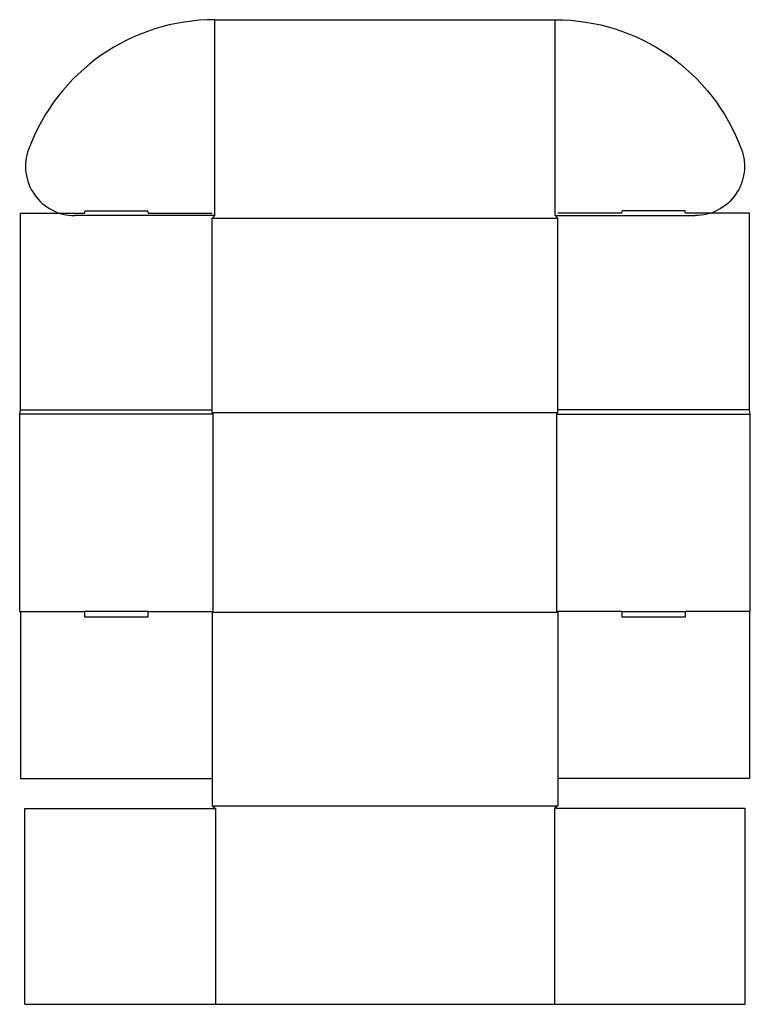
# Model space of a CAD drawing. Extents: x 0 to 1277, y -686 to 1035.
import ezdxf

# ---------------------------------------------------------------- set-up
doc = ezdxf.new("R2010")
doc.units = 0
doc.header["$MEASUREMENT"] = 0
doc.layers.add('CREASE', color=7, linetype='CONTINUOUS')
doc.layers.add('THRU-CUT', color=7, linetype='CONTINUOUS')

msp = doc.modelspace()

# ---------------------------------------------------------------- linework, layer by layer
at = {"layer": 'CREASE', "color": 3}
for p, q in [((341, 692.5), (341, 1035)), ((936, 692.5), (936, 1035)), ((336.5, 688), (940.5, 688)), ((338, 345.5), (0, 345.5)), ((1.5, 353), (336.5, 353)), ((336.5, 348.5), (940.5, 348.5)), ((338, 0), (338, 345.5)), ((939, 345.5), (1277, 345.5)), ((939, 0), (939, 345.5)), ((1275.5, 353), (940.5, 353)), ((1.5, 0), (113.2, 0)), ((224.8, 0), (338, 0)), ((1052.2, 0), (939, 0)), ((1275.5, 0), (1163.8, 0)), ((940.5, -1.5), (336.5, -1.5)), ((336.5, -339.5), (940.5, -339.5)), ((342.5, -344), (342.5, -686.5)), ((934.5, -344), (934.5, -686.5))]:
    msp.add_line(p, q, dxfattribs=at)
at = {"layer": 'THRU-CUT', "color": 5}
for p, q in [((341, 1035), (936, 1035)), ((1.5, 697), (113.2, 697)), ((1.5, 353), (1.5, 697)), ((341, 692.5), (96.2, 692.5)), ((113.2, 697), (114.2, 701)), ((114.2, 701), (223.7, 701)), ((224.8, 697), (223.7, 701)), ((224.8, 697), (336.5, 697)), ((336.5, 688), (341, 692.5)), ((940.5, 688), (936, 692.5)), ((936, 692.5), (1180.8, 692.5)), ((1052.2, 697), (940.5, 697)), ((1052.2, 697), (1053.3, 701)), ((1162.8, 701), (1053.3, 701)), ((1163.8, 697), (1162.8, 701)), ((1275.5, 697), (1163.8, 697)), ((1275.5, 353), (1275.5, 697)), ((336.5, 348.5), (336.5, 688)), ((940.5, 348.5), (940.5, 688)), ((0, 345.5), (1.5, 353)), ((0, 0), (0, 345.5)), ((338, 345.5), (336.5, 348.5)), ((939, 345.5), (940.5, 348.5)), ((1277, 345.5), (1275.5, 353)), ((1277, 0), (1277, 345.5)), ((0, 0), (1.5, 0)), ((1.5, 0), (1.5, -291.5)), ((113.2, 0), (113.2, -9)), ((224.8, 0), (113.2, 0)), ((224.8, -9), (224.8, 0)), ((338, 0), (336.5, -1.5)), ((939, 0), (940.5, -1.5)), ((1052.2, 0), (1163.8, 0)), ((1052.2, 0), (1052.2, -9)), ((1163.8, -9), (1163.8, 0)), ((1277, 0), (1275.5, 0)), ((1275.5, 0), (1275.5, -291.5)), ((113.2, -9), (224.8, -9)), ((336.5, -1.5), (336.5, -339.5)), ((940.5, -1.5), (940.5, -339.5)), ((1052.2, -9), (1163.8, -9)), ((1.5, -291.5), (336.5, -291.5)), ((1275.5, -291.5), (940.5, -291.5)), ((9, -344.2), (342.5, -344)), ((9, -686.5), (9, -344.2)), ((336.5, -339.5), (342.5, -344)), ((940.5, -339.5), (934.5, -344)), ((1268, -344.2), (934.5, -344)), ((1268, -686.5), (1268, -344.2)), ((9, -686.5), (1268, -686.5))]:
    msp.add_line(p, q, dxfattribs=at)
for centre, radius, start, end in [((341, 688), 347, 90, 159.7118), ((96.2, 778.5), 86, 159.7118, 270)]:
    msp.add_arc(centre, radius, start, end, dxfattribs=at)
at = {"layer": 'THRU-CUT', "color": 5, "extrusion": (0, 0, -1)}
for centre, radius, start, end in [((-936, 688), 347, 90, 159.7118), ((-1180.8, 778.5), 86, 159.7118, 270)]:
    msp.add_arc(centre, radius, start, end, dxfattribs=at)

doc.saveas('drawing.dxf')
